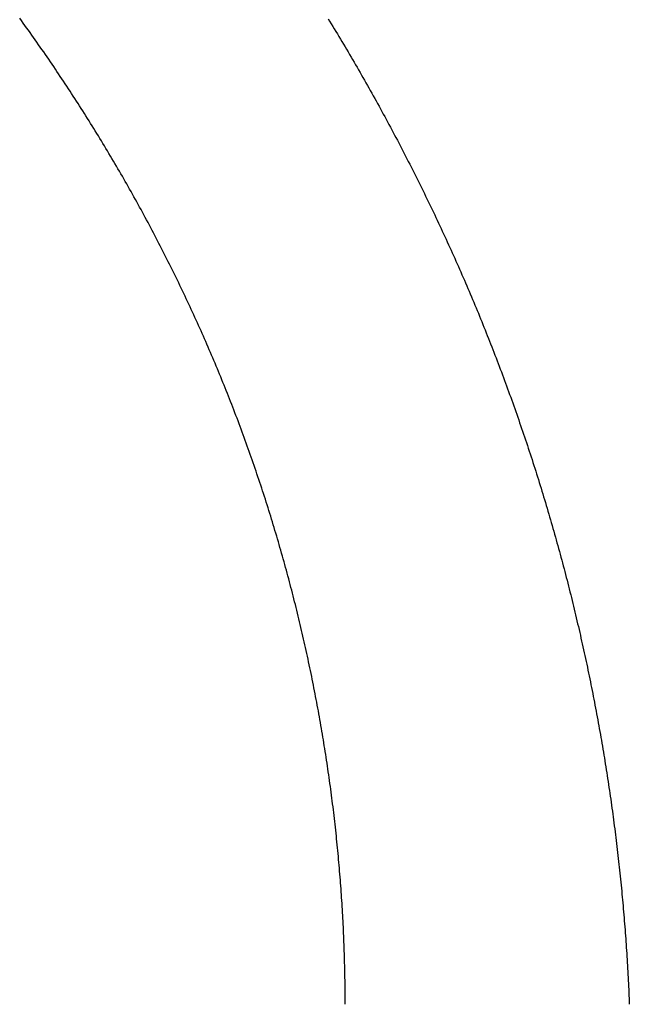
# Model space of a CAD drawing. Extents: x 361 to 811, y 1130 to 1428.
# Drawn here: x 757 to 758, y 1217 to 1218 of the extents above; entities that cross this region are included whole.
import ezdxf

# ---------------------------------------------------------------- set-up
doc = ezdxf.new("R2010")
doc.units = 0
doc.header["$LTSCALE"] = 3
doc.layers.add('レイヤ1_3', color=7, linetype='CONTINUOUS')

msp = doc.modelspace()

# ---------------------------------------------------------------- linework, layer by layer
at = {"layer": 'レイヤ1_3', "color": 0, "linetype": 'Continuous'}
for p, q in [((757.27299, 1217.59902), (757.27211, 1217.60023)), ((757.27388, 1217.5978), (757.27299, 1217.59902)), ((757.27476, 1217.59658), (757.27388, 1217.5978)), ((757.27564, 1217.59536), (757.27476, 1217.59658)), ((757.27651, 1217.59414), (757.27564, 1217.59536)), ((757.42878, 1217.6), (757.42957, 1217.59871)), ((757.42957, 1217.59871), (757.43036, 1217.59742)), ((757.43036, 1217.59742), (757.43115, 1217.59612)), ((757.43115, 1217.59612), (757.43194, 1217.59483)), ((757.27739, 1217.59292), (757.27651, 1217.59414)), ((757.27826, 1217.5917), (757.27739, 1217.59292)), ((757.27913, 1217.59047), (757.27826, 1217.5917)), ((757.27999, 1217.58925), (757.27913, 1217.59047)), ((757.43194, 1217.59483), (757.43272, 1217.59354)), ((757.43272, 1217.59354), (757.4335, 1217.59224)), ((757.4335, 1217.59224), (757.43428, 1217.59095)), ((757.43428, 1217.59095), (757.43506, 1217.58965)), ((757.28086, 1217.58802), (757.27999, 1217.58925)), ((757.28172, 1217.58679), (757.28086, 1217.58802)), ((757.28258, 1217.58556), (757.28172, 1217.58679)), ((757.28344, 1217.58433), (757.28258, 1217.58556)), ((757.43506, 1217.58965), (757.43584, 1217.58835)), ((757.43584, 1217.58835), (757.43662, 1217.58705)), ((757.43662, 1217.58705), (757.43739, 1217.58575)), ((757.43739, 1217.58575), (757.43816, 1217.58445)), ((757.2843, 1217.5831), (757.28344, 1217.58433)), ((757.28515, 1217.58186), (757.2843, 1217.5831)), ((757.286, 1217.58063), (757.28515, 1217.58186)), ((757.28685, 1217.57939), (757.286, 1217.58063)), ((757.43816, 1217.58445), (757.43893, 1217.58315)), ((757.43893, 1217.58315), (757.4397, 1217.58185)), ((757.4397, 1217.58185), (757.44046, 1217.58054)), ((757.44046, 1217.58054), (757.44123, 1217.57924)), ((757.2877, 1217.57815), (757.28685, 1217.57939)), ((757.28854, 1217.57691), (757.2877, 1217.57815)), ((757.28938, 1217.57568), (757.28854, 1217.57691)), ((757.29022, 1217.57443), (757.28938, 1217.57568)), ((757.44123, 1217.57924), (757.44199, 1217.57793)), ((757.44199, 1217.57793), (757.44275, 1217.57662)), ((757.44275, 1217.57662), (757.44351, 1217.57531)), ((757.44351, 1217.57531), (757.44427, 1217.57401)), ((757.29106, 1217.57319), (757.29022, 1217.57443)), ((757.2919, 1217.57195), (757.29106, 1217.57319)), ((757.29273, 1217.5707), (757.2919, 1217.57195)), ((757.29356, 1217.56946), (757.29273, 1217.5707)), ((757.44427, 1217.57401), (757.44502, 1217.57269)), ((757.44502, 1217.57269), (757.44577, 1217.57138)), ((757.44577, 1217.57138), (757.44652, 1217.57007)), ((757.29439, 1217.56821), (757.29356, 1217.56946)), ((757.29522, 1217.56696), (757.29439, 1217.56821)), ((757.29604, 1217.56571), (757.29522, 1217.56696)), ((757.29686, 1217.56446), (757.29604, 1217.56571)), ((757.44652, 1217.57007), (757.44727, 1217.56876)), ((757.44727, 1217.56876), (757.44802, 1217.56744)), ((757.44802, 1217.56744), (757.44876, 1217.56612)), ((757.44876, 1217.56612), (757.44951, 1217.56481)), ((757.29769, 1217.56321), (757.29686, 1217.56446)), ((757.2985, 1217.56196), (757.29769, 1217.56321)), ((757.29932, 1217.5607), (757.2985, 1217.56196)), ((757.30013, 1217.55945), (757.29932, 1217.5607)), ((757.44951, 1217.56481), (757.45025, 1217.56349)), ((757.45025, 1217.56349), (757.45099, 1217.56217)), ((757.45099, 1217.56217), (757.45173, 1217.56085)), ((757.45173, 1217.56085), (757.45246, 1217.55953)), ((757.30094, 1217.55819), (757.30013, 1217.55945)), ((757.30175, 1217.55693), (757.30094, 1217.55819)), ((757.30256, 1217.55568), (757.30175, 1217.55693)), ((757.30337, 1217.55442), (757.30256, 1217.55568)), ((757.45246, 1217.55953), (757.4532, 1217.55821)), ((757.4532, 1217.55821), (757.45393, 1217.55688)), ((757.45393, 1217.55688), (757.45466, 1217.55556)), ((757.45466, 1217.55556), (757.45539, 1217.55423)), ((757.30417, 1217.55315), (757.30337, 1217.55442)), ((757.30497, 1217.55189), (757.30417, 1217.55315)), ((757.30577, 1217.55063), (757.30497, 1217.55189)), ((757.30656, 1217.54936), (757.30577, 1217.55063)), ((757.45539, 1217.55423), (757.45611, 1217.55291)), ((757.45611, 1217.55291), (757.45684, 1217.55158)), ((757.45684, 1217.55158), (757.45756, 1217.55025)), ((757.30736, 1217.5481), (757.30656, 1217.54936)), ((757.30815, 1217.54683), (757.30736, 1217.5481)), ((757.30894, 1217.54556), (757.30815, 1217.54683)), ((757.30973, 1217.54429), (757.30894, 1217.54556)), ((757.45756, 1217.55025), (757.45828, 1217.54892)), ((757.45828, 1217.54892), (757.459, 1217.54759)), ((757.459, 1217.54759), (757.45972, 1217.54626)), ((757.45972, 1217.54626), (757.46043, 1217.54492)), ((757.31051, 1217.54302), (757.30973, 1217.54429)), ((757.31129, 1217.54175), (757.31051, 1217.54302)), ((757.31208, 1217.54047), (757.31129, 1217.54175)), ((757.31285, 1217.5392), (757.31208, 1217.54047)), ((757.46043, 1217.54492), (757.46114, 1217.54359)), ((757.46114, 1217.54359), (757.46186, 1217.54225)), ((757.46186, 1217.54225), (757.46256, 1217.54092)), ((757.46256, 1217.54092), (757.46327, 1217.53958)), ((757.31363, 1217.53792), (757.31285, 1217.5392)), ((757.3144, 1217.53665), (757.31363, 1217.53792)), ((757.31518, 1217.53537), (757.3144, 1217.53665)), ((757.31595, 1217.53409), (757.31518, 1217.53537)), ((757.46327, 1217.53958), (757.46398, 1217.53824)), ((757.46398, 1217.53824), (757.46468, 1217.5369)), ((757.46468, 1217.5369), (757.46538, 1217.53556)), ((757.46538, 1217.53556), (757.46608, 1217.53422)), ((757.31671, 1217.53281), (757.31595, 1217.53409)), ((757.31748, 1217.53152), (757.31671, 1217.53281)), ((757.31824, 1217.53024), (757.31748, 1217.53152)), ((757.46608, 1217.53422), (757.46678, 1217.53288)), ((757.46678, 1217.53288), (757.46748, 1217.53153)), ((757.46748, 1217.53153), (757.46817, 1217.53019)), ((757.319, 1217.52896), (757.31824, 1217.53024)), ((757.31976, 1217.52767), (757.319, 1217.52896)), ((757.32052, 1217.52638), (757.31976, 1217.52767)), ((757.32127, 1217.5251), (757.32052, 1217.52638)), ((757.46817, 1217.53019), (757.46886, 1217.52884)), ((757.46886, 1217.52884), (757.46955, 1217.52749)), ((757.46955, 1217.52749), (757.47024, 1217.52614)), ((757.47024, 1217.52614), (757.47093, 1217.5248)), ((757.32202, 1217.52381), (757.32127, 1217.5251)), ((757.32277, 1217.52252), (757.32202, 1217.52381)), ((757.32352, 1217.52122), (757.32277, 1217.52252)), ((757.32427, 1217.51993), (757.32352, 1217.52122)), ((757.47093, 1217.5248), (757.47161, 1217.52345)), ((757.47161, 1217.52345), (757.47229, 1217.52209)), ((757.47229, 1217.52209), (757.47297, 1217.52074)), ((757.47297, 1217.52074), (757.47365, 1217.51939)), ((757.32501, 1217.51864), (757.32427, 1217.51993)), ((757.32575, 1217.51734), (757.32501, 1217.51864)), ((757.32649, 1217.51604), (757.32575, 1217.51734)), ((757.32722, 1217.51475), (757.32649, 1217.51604)), ((757.47365, 1217.51939), (757.47433, 1217.51803)), ((757.47433, 1217.51803), (757.47501, 1217.51668)), ((757.47501, 1217.51668), (757.47568, 1217.51532)), ((757.47568, 1217.51532), (757.47635, 1217.51396)), ((757.32796, 1217.51345), (757.32722, 1217.51475)), ((757.32869, 1217.51215), (757.32796, 1217.51345)), ((757.32942, 1217.51085), (757.32869, 1217.51215)), ((757.33015, 1217.50954), (757.32942, 1217.51085)), ((757.47635, 1217.51396), (757.47702, 1217.5126)), ((757.47702, 1217.5126), (757.47769, 1217.51124)), ((757.47769, 1217.51124), (757.47835, 1217.50988)), ((757.33087, 1217.50824), (757.33015, 1217.50954)), ((757.33159, 1217.50693), (757.33087, 1217.50824)), ((757.33232, 1217.50563), (757.33159, 1217.50693)), ((757.33303, 1217.50432), (757.33232, 1217.50563)), ((757.47835, 1217.50988), (757.47902, 1217.50852)), ((757.47902, 1217.50852), (757.47968, 1217.50716)), ((757.47968, 1217.50716), (757.48034, 1217.50579)), ((757.48034, 1217.50579), (757.48099, 1217.50443)), ((757.33375, 1217.50301), (757.33303, 1217.50432)), ((757.33446, 1217.5017), (757.33375, 1217.50301)), ((757.33517, 1217.50039), (757.33446, 1217.5017)), ((757.33588, 1217.49907), (757.33517, 1217.50039)), ((757.48099, 1217.50443), (757.48165, 1217.50306)), ((757.48165, 1217.50306), (757.4823, 1217.50169)), ((757.4823, 1217.50169), (757.48296, 1217.50032)), ((757.48296, 1217.50032), (757.48361, 1217.49895)), ((757.33659, 1217.49776), (757.33588, 1217.49907)), ((757.3373, 1217.49645), (757.33659, 1217.49776)), ((757.338, 1217.49513), (757.3373, 1217.49645)), ((757.48361, 1217.49895), (757.48425, 1217.49758)), ((757.48425, 1217.49758), (757.4849, 1217.49621)), ((757.4849, 1217.49621), (757.48554, 1217.49484)), ((757.3387, 1217.49381), (757.338, 1217.49513)), ((757.3394, 1217.49249), (757.3387, 1217.49381)), ((757.34009, 1217.49117), (757.3394, 1217.49249)), ((757.34079, 1217.48985), (757.34009, 1217.49117)), ((757.48554, 1217.49484), (757.48619, 1217.49346)), ((757.48619, 1217.49346), (757.48683, 1217.49209)), ((757.48683, 1217.49209), (757.48747, 1217.49071)), ((757.48747, 1217.49071), (757.4881, 1217.48933)), ((757.34148, 1217.48853), (757.34079, 1217.48985)), ((757.34217, 1217.4872), (757.34148, 1217.48853)), ((757.34285, 1217.48588), (757.34217, 1217.4872)), ((757.34354, 1217.48455), (757.34285, 1217.48588)), ((757.4881, 1217.48933), (757.48874, 1217.48795)), ((757.48874, 1217.48795), (757.48937, 1217.48657)), ((757.48937, 1217.48657), (757.49, 1217.48519)), ((757.34422, 1217.48322), (757.34354, 1217.48455)), ((757.3449, 1217.48189), (757.34422, 1217.48322)), ((757.34558, 1217.48056), (757.3449, 1217.48189)), ((757.34625, 1217.47923), (757.34558, 1217.48056)), ((757.49, 1217.48519), (757.49063, 1217.48381)), ((757.49063, 1217.48381), (757.49126, 1217.48243)), ((757.49126, 1217.48243), (757.49188, 1217.48104)), ((757.49188, 1217.48104), (757.49251, 1217.47966)), ((757.34692, 1217.4779), (757.34625, 1217.47923)), ((757.3476, 1217.47657), (757.34692, 1217.4779)), ((757.34826, 1217.47523), (757.3476, 1217.47657)), ((757.34893, 1217.47389), (757.34826, 1217.47523)), ((757.49251, 1217.47966), (757.49313, 1217.47827)), ((757.49313, 1217.47827), (757.49375, 1217.47689)), ((757.49375, 1217.47689), (757.49436, 1217.4755)), ((757.49436, 1217.4755), (757.49498, 1217.47411)), ((757.34959, 1217.47256), (757.34893, 1217.47389)), ((757.35026, 1217.47122), (757.34959, 1217.47256)), ((757.35091, 1217.46988), (757.35026, 1217.47122)), ((757.49498, 1217.47411), (757.49559, 1217.47272)), ((757.49559, 1217.47272), (757.4962, 1217.47133)), ((757.4962, 1217.47133), (757.49681, 1217.46993)), ((757.35157, 1217.46854), (757.35091, 1217.46988)), ((757.35223, 1217.46719), (757.35157, 1217.46854)), ((757.35288, 1217.46585), (757.35223, 1217.46719)), ((757.35353, 1217.4645), (757.35288, 1217.46585)), ((757.49681, 1217.46993), (757.49742, 1217.46854)), ((757.49742, 1217.46854), (757.49803, 1217.46714)), ((757.49803, 1217.46714), (757.49863, 1217.46575)), ((757.49863, 1217.46575), (757.49923, 1217.46435)), ((757.35418, 1217.46316), (757.35353, 1217.4645)), ((757.35482, 1217.46181), (757.35418, 1217.46316)), ((757.35547, 1217.46046), (757.35482, 1217.46181)), ((757.35611, 1217.45911), (757.35547, 1217.46046)), ((757.49923, 1217.46435), (757.49983, 1217.46295)), ((757.49983, 1217.46295), (757.50042, 1217.46155)), ((757.50042, 1217.46155), (757.50102, 1217.46015)), ((757.35675, 1217.45776), (757.35611, 1217.45911)), ((757.35738, 1217.45641), (757.35675, 1217.45776)), ((757.35802, 1217.45505), (757.35738, 1217.45641)), ((757.50102, 1217.46015), (757.50161, 1217.45875)), ((757.50161, 1217.45875), (757.5022, 1217.45735)), ((757.5022, 1217.45735), (757.50279, 1217.45595)), ((757.50279, 1217.45595), (757.50338, 1217.45454)), ((757.35865, 1217.4537), (757.35802, 1217.45505)), ((757.35928, 1217.45234), (757.35865, 1217.4537)), ((757.3599, 1217.45098), (757.35928, 1217.45234)), ((757.36053, 1217.44962), (757.3599, 1217.45098)), ((757.50338, 1217.45454), (757.50396, 1217.45314)), ((757.50396, 1217.45314), (757.50454, 1217.45173)), ((757.50454, 1217.45173), (757.50513, 1217.45033)), ((757.50513, 1217.45033), (757.5057, 1217.44892)), ((757.36115, 1217.44826), (757.36053, 1217.44962)), ((757.36177, 1217.4469), (757.36115, 1217.44826)), ((757.36239, 1217.44554), (757.36177, 1217.4469)), ((757.36301, 1217.44417), (757.36239, 1217.44554)), ((757.5057, 1217.44892), (757.50628, 1217.44751)), ((757.50628, 1217.44751), (757.50685, 1217.4461)), ((757.50685, 1217.4461), (757.50743, 1217.44469)), ((757.36362, 1217.44281), (757.36301, 1217.44417)), ((757.36423, 1217.44144), (757.36362, 1217.44281)), ((757.36484, 1217.44007), (757.36423, 1217.44144)), ((757.50743, 1217.44469), (757.508, 1217.44328)), ((757.508, 1217.44328), (757.50856, 1217.44186)), ((757.50856, 1217.44186), (757.50913, 1217.44045)), ((757.50913, 1217.44045), (757.50969, 1217.43904)), ((757.36544, 1217.4387), (757.36484, 1217.44007)), ((757.36605, 1217.43733), (757.36544, 1217.4387)), ((757.36665, 1217.43596), (757.36605, 1217.43733)), ((757.36725, 1217.43459), (757.36665, 1217.43596)), ((757.50969, 1217.43904), (757.51025, 1217.43762)), ((757.51025, 1217.43762), (757.51081, 1217.4362)), ((757.51081, 1217.4362), (757.51137, 1217.43479)), ((757.36785, 1217.43321), (757.36725, 1217.43459)), ((757.36844, 1217.43184), (757.36785, 1217.43321)), ((757.36903, 1217.43046), (757.36844, 1217.43184)), ((757.36962, 1217.42908), (757.36903, 1217.43046)), ((757.51137, 1217.43479), (757.51193, 1217.43337)), ((757.51193, 1217.43337), (757.51248, 1217.43195)), ((757.51248, 1217.43195), (757.51303, 1217.43053)), ((757.51303, 1217.43053), (757.51358, 1217.42911)), ((757.37021, 1217.4277), (757.36962, 1217.42908)), ((757.3708, 1217.42632), (757.37021, 1217.4277)), ((757.37138, 1217.42494), (757.3708, 1217.42632)), ((757.51358, 1217.42911), (757.51413, 1217.42769)), ((757.51413, 1217.42769), (757.51467, 1217.42626)), ((757.51467, 1217.42626), (757.51521, 1217.42484)), ((757.37196, 1217.42355), (757.37138, 1217.42494)), ((757.37254, 1217.42217), (757.37196, 1217.42355)), ((757.37311, 1217.42078), (757.37254, 1217.42217)), ((757.37369, 1217.4194), (757.37311, 1217.42078)), ((757.51521, 1217.42484), (757.51575, 1217.42342)), ((757.51575, 1217.42342), (757.51629, 1217.42199)), ((757.51629, 1217.42199), (757.51683, 1217.42057)), ((757.51683, 1217.42057), (757.51736, 1217.41914)), ((757.37426, 1217.41801), (757.37369, 1217.4194)), ((757.37483, 1217.41662), (757.37426, 1217.41801)), ((757.37539, 1217.41523), (757.37483, 1217.41662)), ((757.37596, 1217.41383), (757.37539, 1217.41523)), ((757.51736, 1217.41914), (757.51789, 1217.41771)), ((757.51789, 1217.41771), (757.51842, 1217.41628)), ((757.51842, 1217.41628), (757.51895, 1217.41485)), ((757.37652, 1217.41244), (757.37596, 1217.41383)), ((757.37708, 1217.41105), (757.37652, 1217.41244)), ((757.37763, 1217.40965), (757.37708, 1217.41105)), ((757.51895, 1217.41485), (757.51948, 1217.41342)), ((757.51948, 1217.41342), (757.52, 1217.41199)), ((757.52, 1217.41199), (757.52052, 1217.41056)), ((757.52052, 1217.41056), (757.52104, 1217.40913)), ((757.37819, 1217.40825), (757.37763, 1217.40965)), ((757.37874, 1217.40686), (757.37819, 1217.40825)), ((757.37928, 1217.40546), (757.37874, 1217.40686)), ((757.37983, 1217.40406), (757.37928, 1217.40546)), ((757.52104, 1217.40913), (757.52156, 1217.4077)), ((757.52156, 1217.4077), (757.52207, 1217.40626)), ((757.52207, 1217.40626), (757.52259, 1217.40483)), ((757.38037, 1217.40265), (757.37983, 1217.40406)), ((757.38092, 1217.40125), (757.38037, 1217.40265)), ((757.38145, 1217.39985), (757.38092, 1217.40125)), ((757.52259, 1217.40483), (757.5231, 1217.40339)), ((757.5231, 1217.40339), (757.52361, 1217.40196)), ((757.52361, 1217.40196), (757.52411, 1217.40052)), ((757.52411, 1217.40052), (757.52462, 1217.39908)), ((757.38199, 1217.39844), (757.38145, 1217.39985)), ((757.38252, 1217.39704), (757.38199, 1217.39844)), ((757.38306, 1217.39563), (757.38252, 1217.39704)), ((757.38358, 1217.39422), (757.38306, 1217.39563)), ((757.52462, 1217.39908), (757.52512, 1217.39764)), ((757.52512, 1217.39764), (757.52562, 1217.39621)), ((757.52562, 1217.39621), (757.52612, 1217.39477)), ((757.38411, 1217.39281), (757.38358, 1217.39422)), ((757.38463, 1217.3914), (757.38411, 1217.39281)), ((757.38516, 1217.38999), (757.38463, 1217.3914)), ((757.52612, 1217.39477), (757.52661, 1217.39333)), ((757.52661, 1217.39333), (757.52711, 1217.39188)), ((757.52711, 1217.39188), (757.5276, 1217.39044)), ((757.5276, 1217.39044), (757.52809, 1217.389)), ((757.38567, 1217.38858), (757.38516, 1217.38999)), ((757.38619, 1217.38717), (757.38567, 1217.38858)), ((757.3867, 1217.38575), (757.38619, 1217.38717)), ((757.38722, 1217.38434), (757.3867, 1217.38575)), ((757.52809, 1217.389), (757.52858, 1217.38756)), ((757.52858, 1217.38756), (757.52906, 1217.38611)), ((757.52906, 1217.38611), (757.52954, 1217.38467)), ((757.38772, 1217.38292), (757.38722, 1217.38434)), ((757.38823, 1217.38151), (757.38772, 1217.38292)), ((757.38873, 1217.38009), (757.38823, 1217.38151)), ((757.52954, 1217.38467), (757.53002, 1217.38322)), ((757.53002, 1217.38322), (757.5305, 1217.38178)), ((757.5305, 1217.38178), (757.53098, 1217.38033)), ((757.53098, 1217.38033), (757.53145, 1217.37889)), ((757.38924, 1217.37867), (757.38873, 1217.38009)), ((757.38973, 1217.37725), (757.38924, 1217.37867)), ((757.39023, 1217.37583), (757.38973, 1217.37725)), ((757.39072, 1217.37441), (757.39023, 1217.37583)), ((757.53145, 1217.37889), (757.53193, 1217.37744)), ((757.53193, 1217.37744), (757.5324, 1217.37599)), ((757.5324, 1217.37599), (757.53286, 1217.37454)), ((757.39122, 1217.37298), (757.39072, 1217.37441)), ((757.3917, 1217.37156), (757.39122, 1217.37298)), ((757.39219, 1217.37013), (757.3917, 1217.37156)), ((757.53286, 1217.37454), (757.53333, 1217.37309)), ((757.53333, 1217.37309), (757.53379, 1217.37164)), ((757.53379, 1217.37164), (757.53426, 1217.37019)), ((757.53426, 1217.37019), (757.53472, 1217.36874)), ((757.39267, 1217.36871), (757.39219, 1217.37013)), ((757.39315, 1217.36728), (757.39267, 1217.36871)), ((757.39363, 1217.36586), (757.39315, 1217.36728)), ((757.39411, 1217.36443), (757.39363, 1217.36586)), ((757.53472, 1217.36874), (757.53517, 1217.36729)), ((757.53517, 1217.36729), (757.53563, 1217.36584)), ((757.53563, 1217.36584), (757.53608, 1217.36438)), ((757.39458, 1217.363), (757.39411, 1217.36443)), ((757.39505, 1217.36157), (757.39458, 1217.363)), ((757.39552, 1217.36014), (757.39505, 1217.36157)), ((757.53608, 1217.36438), (757.53653, 1217.36293)), ((757.53653, 1217.36293), (757.53698, 1217.36148)), ((757.53698, 1217.36148), (757.53743, 1217.36002)), ((757.39599, 1217.35871), (757.39552, 1217.36014)), ((757.39645, 1217.35728), (757.39599, 1217.35871)), ((757.39691, 1217.35584), (757.39645, 1217.35728)), ((757.39737, 1217.35441), (757.39691, 1217.35584)), ((757.53743, 1217.36002), (757.53787, 1217.35857)), ((757.53787, 1217.35857), (757.53831, 1217.35711)), ((757.53831, 1217.35711), (757.53875, 1217.35566)), ((757.53875, 1217.35566), (757.53919, 1217.3542)), ((757.39783, 1217.35297), (757.39737, 1217.35441)), ((757.39828, 1217.35154), (757.39783, 1217.35297)), ((757.39873, 1217.3501), (757.39828, 1217.35154)), ((757.53919, 1217.3542), (757.53963, 1217.35274)), ((757.53963, 1217.35274), (757.54006, 1217.35128)), ((757.54006, 1217.35128), (757.54049, 1217.34983)), ((757.39918, 1217.34867), (757.39873, 1217.3501)), ((757.39962, 1217.34723), (757.39918, 1217.34867)), ((757.40007, 1217.34579), (757.39962, 1217.34723)), ((757.40051, 1217.34435), (757.40007, 1217.34579)), ((757.54049, 1217.34983), (757.54092, 1217.34837)), ((757.54092, 1217.34837), (757.54135, 1217.34691)), ((757.54135, 1217.34691), (757.54177, 1217.34545)), ((757.54177, 1217.34545), (757.54219, 1217.34399)), ((757.40095, 1217.34291), (757.40051, 1217.34435)), ((757.40138, 1217.34147), (757.40095, 1217.34291)), ((757.40181, 1217.34003), (757.40138, 1217.34147)), ((757.54219, 1217.34399), (757.54261, 1217.34253)), ((757.54261, 1217.34253), (757.54303, 1217.34107)), ((757.54303, 1217.34107), (757.54345, 1217.33961)), ((757.40224, 1217.33859), (757.40181, 1217.34003)), ((757.40267, 1217.33715), (757.40224, 1217.33859)), ((757.4031, 1217.3357), (757.40267, 1217.33715)), ((757.40352, 1217.33426), (757.4031, 1217.3357)), ((757.54345, 1217.33961), (757.54386, 1217.33815)), ((757.54386, 1217.33815), (757.54427, 1217.33668)), ((757.54427, 1217.33668), (757.54468, 1217.33522)), ((757.54468, 1217.33522), (757.54509, 1217.33376)), ((757.40394, 1217.33282), (757.40352, 1217.33426)), ((757.40436, 1217.33137), (757.40394, 1217.33282)), ((757.40477, 1217.32993), (757.40436, 1217.33137)), ((757.54509, 1217.33376), (757.54549, 1217.3323)), ((757.54549, 1217.3323), (757.5459, 1217.33083)), ((757.5459, 1217.33083), (757.5463, 1217.32937)), ((757.40518, 1217.32848), (757.40477, 1217.32993)), ((757.40559, 1217.32703), (757.40518, 1217.32848)), ((757.406, 1217.32559), (757.40559, 1217.32703)), ((757.4064, 1217.32414), (757.406, 1217.32559)), ((757.5463, 1217.32937), (757.54669, 1217.3279)), ((757.54669, 1217.3279), (757.54709, 1217.32644)), ((757.54709, 1217.32644), (757.54748, 1217.32497)), ((757.40681, 1217.32269), (757.4064, 1217.32414)), ((757.40721, 1217.32124), (757.40681, 1217.32269)), ((757.4076, 1217.31979), (757.40721, 1217.32124)), ((757.54748, 1217.32497), (757.54788, 1217.32351)), ((757.54788, 1217.32351), (757.54827, 1217.32204)), ((757.54827, 1217.32204), (757.54865, 1217.32058)), ((757.54865, 1217.32058), (757.54904, 1217.31911)), ((757.408, 1217.31834), (757.4076, 1217.31979)), ((757.40839, 1217.31689), (757.408, 1217.31834)), ((757.40878, 1217.31544), (757.40839, 1217.31689)), ((757.40916, 1217.31399), (757.40878, 1217.31544)), ((757.54904, 1217.31911), (757.54942, 1217.31764)), ((757.54942, 1217.31764), (757.5498, 1217.31618)), ((757.5498, 1217.31618), (757.55018, 1217.31471)), ((757.40955, 1217.31254), (757.40916, 1217.31399)), ((757.40993, 1217.31108), (757.40955, 1217.31254)), ((757.41031, 1217.30963), (757.40993, 1217.31108)), ((757.55018, 1217.31471), (757.55056, 1217.31324)), ((757.55056, 1217.31324), (757.55093, 1217.31177)), ((757.55093, 1217.31177), (757.5513, 1217.3103)), ((757.5513, 1217.3103), (757.55167, 1217.30884)), ((757.41068, 1217.30818), (757.41031, 1217.30963)), ((757.41106, 1217.30672), (757.41068, 1217.30818)), ((757.41143, 1217.30527), (757.41106, 1217.30672)), ((757.4118, 1217.30382), (757.41143, 1217.30527)), ((757.55167, 1217.30884), (757.55204, 1217.30737)), ((757.55204, 1217.30737), (757.5524, 1217.3059)), ((757.5524, 1217.3059), (757.55277, 1217.30443)), ((757.41216, 1217.30236), (757.4118, 1217.30382)), ((757.41252, 1217.30091), (757.41216, 1217.30236)), ((757.41288, 1217.29945), (757.41252, 1217.30091)), ((757.55277, 1217.30443), (757.55313, 1217.30296)), ((757.55313, 1217.30296), (757.55349, 1217.30149)), ((757.55349, 1217.30149), (757.55384, 1217.30002)), ((757.41324, 1217.29799), (757.41288, 1217.29945)), ((757.4136, 1217.29654), (757.41324, 1217.29799)), ((757.41395, 1217.29508), (757.4136, 1217.29654)), ((757.55384, 1217.30002), (757.5542, 1217.29855)), ((757.5542, 1217.29855), (757.55455, 1217.29708)), ((757.55455, 1217.29708), (757.5549, 1217.2956)), ((757.5549, 1217.2956), (757.55525, 1217.29413)), ((757.4143, 1217.29362), (757.41395, 1217.29508)), ((757.41465, 1217.29216), (757.4143, 1217.29362)), ((757.41499, 1217.29071), (757.41465, 1217.29216)), ((757.41533, 1217.28925), (757.41499, 1217.29071)), ((757.55525, 1217.29413), (757.55559, 1217.29266)), ((757.55559, 1217.29266), (757.55593, 1217.29119)), ((757.55593, 1217.29119), (757.55627, 1217.28972)), ((757.41567, 1217.28779), (757.41533, 1217.28925)), ((757.41601, 1217.28633), (757.41567, 1217.28779)), ((757.41634, 1217.28487), (757.41601, 1217.28633)), ((757.55627, 1217.28972), (757.55661, 1217.28825)), ((757.55661, 1217.28825), (757.55695, 1217.28677)), ((757.55695, 1217.28677), (757.55728, 1217.2853)), ((757.55728, 1217.2853), (757.55762, 1217.28382)), ((757.41667, 1217.28341), (757.41634, 1217.28487)), ((757.417, 1217.28195), (757.41667, 1217.28341)), ((757.41733, 1217.28049), (757.417, 1217.28195)), ((757.41765, 1217.27903), (757.41733, 1217.28049)), ((757.55762, 1217.28382), (757.55795, 1217.28235)), ((757.55795, 1217.28235), (757.55827, 1217.28087)), ((757.55827, 1217.28087), (757.5586, 1217.2794)), ((757.41797, 1217.27757), (757.41765, 1217.27903)), ((757.41829, 1217.27611), (757.41797, 1217.27757)), ((757.41861, 1217.27465), (757.41829, 1217.27611)), ((757.5586, 1217.2794), (757.55892, 1217.27792)), ((757.55892, 1217.27792), (757.55925, 1217.27644)), ((757.55925, 1217.27644), (757.55956, 1217.27497)), ((757.41892, 1217.27319), (757.41861, 1217.27465)), ((757.41923, 1217.27172), (757.41892, 1217.27319)), ((757.41954, 1217.27026), (757.41923, 1217.27172)), ((757.41984, 1217.2688), (757.41954, 1217.27026)), ((757.55956, 1217.27497), (757.55988, 1217.27349)), ((757.55988, 1217.27349), (757.5602, 1217.27201)), ((757.5602, 1217.27201), (757.56051, 1217.27053)), ((757.56051, 1217.27053), (757.56082, 1217.26905)), ((757.42015, 1217.26734), (757.41984, 1217.2688)), ((757.42045, 1217.26588), (757.42015, 1217.26734)), ((757.42074, 1217.26441), (757.42045, 1217.26588)), ((757.56082, 1217.26905), (757.56113, 1217.26757)), ((757.56113, 1217.26757), (757.56144, 1217.26609)), ((757.56144, 1217.26609), (757.56174, 1217.26461)), ((757.42104, 1217.26295), (757.42074, 1217.26441)), ((757.42133, 1217.26149), (757.42104, 1217.26295)), ((757.42162, 1217.26002), (757.42133, 1217.26149)), ((757.56174, 1217.26461), (757.56204, 1217.26313)), ((757.56204, 1217.26313), (757.56234, 1217.26164)), ((757.56234, 1217.26164), (757.56264, 1217.26016)), ((757.56264, 1217.26016), (757.56294, 1217.25868)), ((757.42191, 1217.25856), (757.42162, 1217.26002)), ((757.42219, 1217.25709), (757.42191, 1217.25856)), ((757.42247, 1217.25563), (757.42219, 1217.25709)), ((757.42275, 1217.25416), (757.42247, 1217.25563)), ((757.56294, 1217.25868), (757.56323, 1217.25719)), ((757.56323, 1217.25719), (757.56352, 1217.25571)), ((757.56352, 1217.25571), (757.56381, 1217.25422)), ((757.42303, 1217.2527), (757.42275, 1217.25416)), ((757.42331, 1217.25123), (757.42303, 1217.2527)), ((757.42358, 1217.24976), (757.42331, 1217.25123)), ((757.56381, 1217.25422), (757.5641, 1217.25274)), ((757.5641, 1217.25274), (757.56439, 1217.25125)), ((757.56439, 1217.25125), (757.56467, 1217.24977)), ((757.42385, 1217.2483), (757.42358, 1217.24976)), ((757.42411, 1217.24683), (757.42385, 1217.2483)), ((757.42438, 1217.24536), (757.42411, 1217.24683)), ((757.42464, 1217.24389), (757.42438, 1217.24536)), ((757.56467, 1217.24977), (757.56495, 1217.24828)), ((757.56495, 1217.24828), (757.56523, 1217.24679)), ((757.56523, 1217.24679), (757.5655, 1217.2453)), ((757.5655, 1217.2453), (757.56578, 1217.24382)), ((757.4249, 1217.24242), (757.42464, 1217.24389)), ((757.42516, 1217.24095), (757.4249, 1217.24242)), ((757.42541, 1217.23948), (757.42516, 1217.24095)), ((757.56578, 1217.24382), (757.56605, 1217.24233)), ((757.56605, 1217.24233), (757.56632, 1217.24084)), ((757.56632, 1217.24084), (757.56659, 1217.23935)), ((757.42566, 1217.23801), (757.42541, 1217.23948)), ((757.42591, 1217.23654), (757.42566, 1217.23801)), ((757.42616, 1217.23507), (757.42591, 1217.23654)), ((757.56659, 1217.23935), (757.56686, 1217.23786)), ((757.56686, 1217.23786), (757.56712, 1217.23637)), ((757.56712, 1217.23637), (757.56738, 1217.23488)), ((757.4264, 1217.2336), (757.42616, 1217.23507)), ((757.42664, 1217.23213), (757.4264, 1217.2336)), ((757.42688, 1217.23065), (757.42664, 1217.23213)), ((757.42712, 1217.22918), (757.42688, 1217.23065)), ((757.56738, 1217.23488), (757.56764, 1217.23339)), ((757.56764, 1217.23339), (757.5679, 1217.23189)), ((757.5679, 1217.23189), (757.56815, 1217.2304)), ((757.56815, 1217.2304), (757.5684, 1217.22891)), ((757.42735, 1217.22771), (757.42712, 1217.22918)), ((757.42758, 1217.22623), (757.42735, 1217.22771)), ((757.42781, 1217.22476), (757.42758, 1217.22623)), ((757.5684, 1217.22891), (757.56865, 1217.22742)), ((757.56865, 1217.22742), (757.5689, 1217.22592)), ((757.5689, 1217.22592), (757.56915, 1217.22443)), ((757.42804, 1217.22329), (757.42781, 1217.22476)), ((757.42826, 1217.22181), (757.42804, 1217.22329)), ((757.42848, 1217.22033), (757.42826, 1217.22181)), ((757.4287, 1217.21886), (757.42848, 1217.22033)), ((757.56915, 1217.22443), (757.56939, 1217.22293)), ((757.56939, 1217.22293), (757.56964, 1217.22144)), ((757.56964, 1217.22144), (757.56987, 1217.21994)), ((757.42891, 1217.21738), (757.4287, 1217.21886)), ((757.42913, 1217.2159), (757.42891, 1217.21738)), ((757.42934, 1217.21443), (757.42913, 1217.2159)), ((757.56987, 1217.21994), (757.57011, 1217.21845)), ((757.57011, 1217.21845), (757.57035, 1217.21695)), ((757.57035, 1217.21695), (757.57058, 1217.21546)), ((757.57058, 1217.21546), (757.57081, 1217.21396)), ((757.42954, 1217.21295), (757.42934, 1217.21443)), ((757.42975, 1217.21147), (757.42954, 1217.21295)), ((757.42995, 1217.20999), (757.42975, 1217.21147)), ((757.57081, 1217.21396), (757.57104, 1217.21246)), ((757.57104, 1217.21246), (757.57127, 1217.21096)), ((757.57127, 1217.21096), (757.57149, 1217.20946)), ((757.43015, 1217.20851), (757.42995, 1217.20999)), ((757.43035, 1217.20703), (757.43015, 1217.20851)), ((757.43054, 1217.20555), (757.43035, 1217.20703)), ((757.43074, 1217.20407), (757.43054, 1217.20555)), ((757.57149, 1217.20946), (757.57171, 1217.20797)), ((757.57171, 1217.20797), (757.57193, 1217.20647)), ((757.57193, 1217.20647), (757.57215, 1217.20497)), ((757.43092, 1217.20259), (757.43074, 1217.20407)), ((757.43111, 1217.20111), (757.43092, 1217.20259)), ((757.4313, 1217.19963), (757.43111, 1217.20111)), ((757.57215, 1217.20497), (757.57237, 1217.20347)), ((757.57237, 1217.20347), (757.57258, 1217.20197)), ((757.57258, 1217.20197), (757.57279, 1217.20047)), ((757.57279, 1217.20047), (757.573, 1217.19897)), ((757.43148, 1217.19814), (757.4313, 1217.19963)), ((757.43166, 1217.19666), (757.43148, 1217.19814)), ((757.43183, 1217.19518), (757.43166, 1217.19666)), ((757.43201, 1217.19369), (757.43183, 1217.19518)), ((757.573, 1217.19897), (757.57321, 1217.19747)), ((757.57321, 1217.19747), (757.57341, 1217.19596)), ((757.57341, 1217.19596), (757.57361, 1217.19446)), ((757.43218, 1217.19221), (757.43201, 1217.19369)), ((757.43234, 1217.19073), (757.43218, 1217.19221)), ((757.43251, 1217.18924), (757.43234, 1217.19073)), ((757.57361, 1217.19446), (757.57381, 1217.19296)), ((757.57381, 1217.19296), (757.57401, 1217.19146)), ((757.57401, 1217.19146), (757.57421, 1217.18996)), ((757.43267, 1217.18775), (757.43251, 1217.18924)), ((757.43283, 1217.18627), (757.43267, 1217.18775)), ((757.43299, 1217.18478), (757.43283, 1217.18627)), ((757.57421, 1217.18996), (757.5744, 1217.18845)), ((757.5744, 1217.18845), (757.57459, 1217.18695)), ((757.57459, 1217.18695), (757.57478, 1217.18544)), ((757.57478, 1217.18544), (757.57497, 1217.18394)), ((757.43315, 1217.1833), (757.43299, 1217.18478)), ((757.4333, 1217.18181), (757.43315, 1217.1833)), ((757.43345, 1217.18032), (757.4333, 1217.18181)), ((757.43359, 1217.17883), (757.43345, 1217.18032)), ((757.57497, 1217.18394), (757.57515, 1217.18244)), ((757.57515, 1217.18244), (757.57533, 1217.18093)), ((757.57533, 1217.18093), (757.57551, 1217.17943)), ((757.43374, 1217.17734), (757.43359, 1217.17883)), ((757.43388, 1217.17585), (757.43374, 1217.17734)), ((757.43402, 1217.17436), (757.43388, 1217.17585)), ((757.57551, 1217.17943), (757.57569, 1217.17792)), ((757.57569, 1217.17792), (757.57587, 1217.17641)), ((757.57587, 1217.17641), (757.57604, 1217.17491)), ((757.43416, 1217.17287), (757.43402, 1217.17436)), ((757.43429, 1217.17138), (757.43416, 1217.17287)), ((757.43442, 1217.16989), (757.43429, 1217.17138)), ((757.57604, 1217.17491), (757.57621, 1217.1734)), ((757.57621, 1217.1734), (757.57638, 1217.1719)), ((757.57638, 1217.1719), (757.57655, 1217.17039)), ((757.57655, 1217.17039), (757.57671, 1217.16888)), ((757.43455, 1217.1684), (757.43442, 1217.16989)), ((757.43467, 1217.16691), (757.43455, 1217.1684)), ((757.4348, 1217.16542), (757.43467, 1217.16691)), ((757.43492, 1217.16392), (757.4348, 1217.16542)), ((757.57671, 1217.16888), (757.57687, 1217.16737)), ((757.57687, 1217.16737), (757.57703, 1217.16587)), ((757.57703, 1217.16587), (757.57719, 1217.16436)), ((757.43503, 1217.16243), (757.43492, 1217.16392)), ((757.43515, 1217.16093), (757.43503, 1217.16243)), ((757.43526, 1217.15944), (757.43515, 1217.16093)), ((757.57719, 1217.16436), (757.57735, 1217.16285)), ((757.57735, 1217.16285), (757.5775, 1217.16134)), ((757.5775, 1217.16134), (757.57765, 1217.15983)), ((757.43537, 1217.15795), (757.43526, 1217.15944)), ((757.43548, 1217.15645), (757.43537, 1217.15795)), ((757.43558, 1217.15495), (757.43548, 1217.15645)), ((757.57765, 1217.15983), (757.5778, 1217.15832)), ((757.5778, 1217.15832), (757.57795, 1217.15681)), ((757.57795, 1217.15681), (757.57809, 1217.1553)), ((757.57809, 1217.1553), (757.57823, 1217.15379)), ((757.43568, 1217.15346), (757.43558, 1217.15495)), ((757.43578, 1217.15196), (757.43568, 1217.15346)), ((757.43588, 1217.15046), (757.43578, 1217.15196)), ((757.43597, 1217.14897), (757.43588, 1217.15046)), ((757.57823, 1217.15379), (757.57837, 1217.15228)), ((757.57837, 1217.15228), (757.57851, 1217.15077)), ((757.57851, 1217.15077), (757.57864, 1217.14926)), ((757.43606, 1217.14747), (757.43597, 1217.14897)), ((757.43615, 1217.14597), (757.43606, 1217.14747)), ((757.43623, 1217.14447), (757.43615, 1217.14597)), ((757.57864, 1217.14926), (757.57878, 1217.14775)), ((757.57878, 1217.14775), (757.57891, 1217.14624)), ((757.57891, 1217.14624), (757.57904, 1217.14472)), ((757.43631, 1217.14297), (757.43623, 1217.14447)), ((757.43639, 1217.14147), (757.43631, 1217.14297)), ((757.43647, 1217.13997), (757.43639, 1217.14147)), ((757.57904, 1217.14472), (757.57916, 1217.14321)), ((757.57916, 1217.14321), (757.57929, 1217.1417)), ((757.57929, 1217.1417), (757.57941, 1217.14019)), ((757.57941, 1217.14019), (757.57953, 1217.13868)), ((757.43654, 1217.13847), (757.43647, 1217.13997)), ((757.43662, 1217.13697), (757.43654, 1217.13847)), ((757.43668, 1217.13547), (757.43662, 1217.13697)), ((757.43675, 1217.13396), (757.43668, 1217.13547)), ((757.57953, 1217.13868), (757.57964, 1217.13716)), ((757.57964, 1217.13716), (757.57976, 1217.13565)), ((757.57976, 1217.13565), (757.57987, 1217.13414)), ((757.43681, 1217.13246), (757.43675, 1217.13396)), ((757.43687, 1217.13096), (757.43681, 1217.13246)), ((757.43693, 1217.12945), (757.43687, 1217.13096)), ((757.57987, 1217.13414), (757.57998, 1217.13262)), ((757.57998, 1217.13262), (757.58009, 1217.13111)), ((757.58009, 1217.13111), (757.58019, 1217.1296)), ((757.43698, 1217.12795), (757.43693, 1217.12945)), ((757.43704, 1217.12645), (757.43698, 1217.12795)), ((757.43708, 1217.12494), (757.43704, 1217.12645)), ((757.58019, 1217.1296), (757.5803, 1217.12808)), ((757.5803, 1217.12808), (757.5804, 1217.12657)), ((757.5804, 1217.12657), (757.5805, 1217.12505)), ((757.43713, 1217.12343), (757.43708, 1217.12494)), ((757.43717, 1217.12193), (757.43713, 1217.12343)), ((757.43721, 1217.12042), (757.43717, 1217.12193)), ((757.43725, 1217.11891), (757.43721, 1217.12042)), ((757.5805, 1217.12505), (757.58059, 1217.12354)), ((757.58059, 1217.12354), (757.58069, 1217.12202)), ((757.58069, 1217.12202), (757.58078, 1217.12051)), ((757.58078, 1217.12051), (757.58087, 1217.11899)), ((757.43729, 1217.11741), (757.43725, 1217.11891)), ((757.43732, 1217.1159), (757.43729, 1217.11741)), ((757.43735, 1217.11439), (757.43732, 1217.1159)), ((757.58087, 1217.11899), (757.58096, 1217.11748)), ((757.58096, 1217.11748), (757.58104, 1217.11596)), ((757.58104, 1217.11596), (757.58113, 1217.11445)), ((757.43738, 1217.11288), (757.43735, 1217.11439)), ((757.4374, 1217.11137), (757.43738, 1217.11288)), ((757.43742, 1217.10986), (757.4374, 1217.11137)), ((757.58113, 1217.11445), (757.58121, 1217.11293)), ((757.58121, 1217.11293), (757.58128, 1217.11141)), ((757.58128, 1217.11141), (757.58136, 1217.1099)), ((757.43744, 1217.10835), (757.43742, 1217.10986)), ((757.43745, 1217.10684), (757.43744, 1217.10835)), ((757.43747, 1217.10533), (757.43745, 1217.10684)), ((757.43748, 1217.10382), (757.43747, 1217.10533)), ((757.58136, 1217.1099), (757.58143, 1217.10838)), ((757.58143, 1217.10838), (757.58151, 1217.10686)), ((757.58151, 1217.10686), (757.58157, 1217.10535)), ((757.58157, 1217.10535), (757.58164, 1217.10383)), ((757.43748, 1217.1023), (757.43748, 1217.10382)), ((757.43749, 1217.10079), (757.43748, 1217.1023)), ((757.43749, 1217.09928), (757.43749, 1217.10079)), ((757.58164, 1217.10383), (757.58171, 1217.10231)), ((757.58171, 1217.10231), (757.58177, 1217.1008)), ((757.58177, 1217.1008), (757.58183, 1217.09928))]:
    msp.add_line(p, q, dxfattribs=at)

doc.saveas('drawing.dxf')
